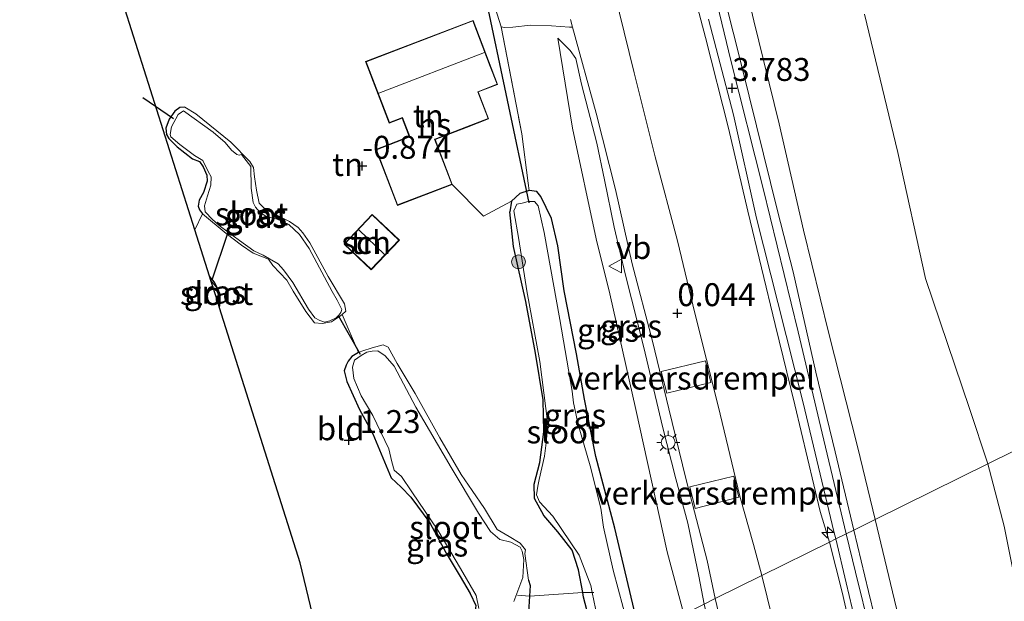
# Model space of a CAD drawing. Units: metres. Extents: x 132292 to 140000, y 499999 to 506251.
# Drawn here: x 134182 to 134290, y 502521 to 502585 of the extents above; entities that cross this region are included whole.
import ezdxf
from ezdxf.enums import TextEntityAlignment as Align

# ---------------------------------------------------------------- set-up
doc = ezdxf.new("R2010")
doc.units = ezdxf.units.M
doc.linetypes.add('IE-TERREINAFSCHEIDING', pattern=[10, 8, -2])
doc.layers.get('0').update_dxf_attribs({"lineweight": 25})
for name, color, linetype, lineweight in [('B-ME-AL-OVERIG-S-B1', 7, 'Continuous', 18), ('B-ME-GR-BOOM-S-B1', 93, 'Continuous', 18), ('B-ME-GW-KRUINLIJN-L-B1', 93, 'Continuous', 18), ('B-ME-GW-TEENLIJN-L-B1', 93, 'Continuous', 18), ('B-ME-IE-GRASLAND-GV-B6', 93, 'Continuous', 18), ('B-ME-IE-GRONDWERKLIJN-GROND_INGERICHT-GV-B6', 253, 'Continuous', 18), ('B-ME-IE-HULPGEOMETRIE-L-B1', 53, 'Continuous', 18), ('B-ME-IE-MEUBILAIR_WEGMEUBILAIR-LICHTMAST-S-B1', 8, 'Continuous', 18), ('B-ME-IE-TERREINAFSCHEIDING-DOORGANG-L-B1', 8, 'IE-TERREINAFSCHEIDING-KUNSTMATIG-OPEN', 18), ('B-ME-IE-TERREINAFSCHEIDING-RASTERHEKWERK-L-B1', 8, 'IE-TERREINAFSCHEIDING', 18), ('B-ME-KG-KADASTRAAL-DAKRAND-L-B1', 13, 'Continuous', 18), ('B-ME-KG-KADASTRAAL-NOKLIJN-L-B1', 13, 'Continuous', 18), ('B-ME-OB-BEKLEDING-GV-B6', 253, 'Continuous', 18), ('B-ME-OB-WATERLIJN-L-B1', 133, 'OB-WATERLIJN', 18), ('B-ME-OG-BEBOUWING-GV-B6', 173, 'Continuous', 18), ('B-ME-OG-WATER-GV-B6', 153, 'Continuous', 18), ('B-ME-VH-DREMPEL-GV-B6', 8, 'Continuous', 18), ('B-ME-VH-VERH_SOORT-BITUMEN-GV-B6', 8, 'IE-TERREINAFSCHEIDING-NATUURLIJK-HOUTWAL', 18), ('B-ME-VH-VERH_SOORT-KLINKERS-GV-B6', 8, 'IE-TERREINAFSCHEIDING-NATUURLIJK-HOUTWAL', 18), ('B-ME-VW-MEUBILAIR_WEGMEUBILAIR-VERKEERSBORD-S-B1', 8, 'Continuous', 18)]:
    doc.layers.add(name, color=color, linetype=linetype, lineweight=lineweight)
for name, color, linetype in [('B-ME-GW-HOOGTEPUNT-S-B1', 10, 'Continuous'), ('B-ME-GW-INSTEEKWATERGANG-L-B1', 10, 'Continuous'), ('B-ME-KG-KADASTRAAL-OPNAMEDTMGRENS-L-B1', 10, 'Continuous'), ('B-ME-KW-DUIKER-L-B1', 10, 'Continuous')]:
    doc.layers.add(name, color=color, linetype=linetype)
doc.styles.add('NLCS-ISO', font='NLCS-ISO.TTF')
doc.linetypes.add('IE-TERREINAFSCHEIDING-KUNSTMATIG-OPEN', pattern='A,7,-1.5,[67,NLCS.SHX,S=0.75,R=0,X=0,Y=0],-1.5', length=10)
doc.linetypes.add('IE-TERREINAFSCHEIDING-NATUURLIJK-HOUTWAL', pattern='A,7,-1.5,[67,NLCS.SHX,S=0.75,R=45,X=0,Y=0],-1.5,7,-1.5,[70,NLCS.SHX,S=0.75,R=0,X=0,Y=0],-1.5', length=20)
doc.linetypes.add('OB-WATERLIJN', pattern='A,10,[32,NLCS.SHX,S=2,R=0,X=0,Y=0],-12', length=22)

# ---------------------------------------------------------------- blocks, each defined once
blk = doc.blocks.new('hecto')
for p, q in [((0, 0.625), (-0.625, 0)), ((0, -0.625), (0, 0.625)), ((-0.625, 0), (0.625, 0)), ((0.625, 0), (0, -0.625))]:
    blk.add_line(p, q)
blk = doc.blocks.new('hoogtepunt')
for p, q in [((-0.5, 0), (0.5, 0)), ((0, 0.5), (0, -0.5))]:
    blk.add_line(p, q)
blk = doc.blocks.new('boom')
h = blk.add_hatch(color=256)
edge = h.paths.add_edge_path()
edge.add_arc((0, 0), 0.75, 0, 360)
blk.add_circle((0, 0), 0.75)
blk = doc.blocks.new('lantaarnpaal')
for p, q in [((0, 0.75), (0, 1.25)), ((-0.75, 0), (-1.25, 0)), ((-0.88, 0.88), (-0.53, 0.53)), ((0.53, 0.53), (0.88, 0.88)), ((0.75, 0), (1.25, 0)), ((-0.53, -0.53), (-0.88, -0.88)), ((0, -0.75), (0, -1.25)), ((0.53, -0.53), (0.88, -0.88))]:
    blk.add_line(p, q)
blk.add_circle((0, 0), 0.75)
blk = doc.blocks.new('verkeersbord')
for p, q in [((0, 0.75), (-0.75, -0.625)), ((0.75, -0.625), (0, 0.75)), ((-0.75, -0.625), (0.75, -0.625))]:
    blk.add_line(p, q)

msp = doc.modelspace()

# ---------------------------------------------------------------- linework, layer by layer
at = {"layer": 'B-ME-GW-INSTEEKWATERGANG-L-B1'}
for points in [[(134200.438, 502575.277, -1.143), (134199.894, 502575.267, -1.143), (134199.328, 502574.857, -1.144), (134198.733, 502573.991, -1.152), (134198.36, 502573.005, -1.153), (134198.425, 502572.328, -1.139), (134198.669, 502571.878, -1.129), (134199.599, 502570.961, -1.131), (134201.27, 502569.68, -1.135), (134202.008, 502569.388, -1.149), (134202.428, 502568.8, -1.167), (134202.841, 502567.887, -1.167), (134202.858, 502567.24, -1.155), (134202.447, 502566.013, -1.145), (134201.978, 502565.151, -1.157), (134201.893, 502564.492, -1.176), (134202.027, 502564.099, -1.268), (134202.345, 502563.671, -1.343)], [(134250.08, 502517.749, -1.066), (134249.421, 502520.555, -1.068), (134247.297, 502529.455, -1.103), (134245.241, 502537.253, -1.203), (134243.987, 502543.484, -1.151), (134243.137, 502548.438, -1.186), (134241.759, 502555.297, -1.142), (134241.086, 502560.193, -1.107), (134240.411, 502563.16, -1.129), (134239.229, 502565.572, -1.121), (134238.811, 502566.1, -1.116), (134237.963, 502566.21, -1.116), (134236.942, 502565.887, -1.116), (134236.024, 502565.071, -1.116), (134235.856, 502563.886, -1.089)], [(134245.693, 502515.584, -1.159), (134244.659, 502519.005, -1.169), (134243.891, 502521.904, -1.12), (134243.796, 502522.426, -1.123), (134243.341, 502524.914, -1.135), (134242.645, 502527.027, -1.179), (134241.077, 502529.023, -1.203), (134239.554, 502530.823, -1.222), (134238.555, 502532.671, -1.257), (134238.52, 502534.244, -1.257), (134239.133, 502536.586, -1.262), (134239.563, 502539.932, -1.179), (134239.489, 502543.405, -1.242), (134238.637, 502548.51, -1.247), (134237.584, 502554.115, -1.257), (134236.265, 502560.133, -1.237), (134235.856, 502563.886, -1.089)], [(134204.211, 502553.44, -1.329), (134204.292, 502554.058, -1.334), (134204.262, 502554.718, -1.32), (134204.145, 502555.274, -1.308), (134203.617, 502556.282, -1.317), (134203.124, 502556.872, -1.341)], [(134219.359, 502548.58, -1.227), (134218.62, 502548.128, -1.245), (134218.228, 502547.629, -1.249), (134218.004, 502547.191, -1.247), (134217.801, 502546.565, -1.231), (134218.069, 502545.409, -1.214), (134219.472, 502542.369, -1.187), (134220.902, 502539.717, -1.179), (134222.358, 502536.232, -1.207), (134222.924, 502534.929, -1.236), (134223.993, 502533.908, -1.269), (134225.073, 502532.817, -1.282), (134227.118, 502530.031, -1.315), (134228.91, 502526.718, -1.282), (134230.438, 502524.165, -1.269), (134231.533, 502522.312, -1.277), (134232.129, 502521, -1.275), (134232.001, 502519.839, -1.284), (134231.566, 502518.283, -1.286), (134230.401, 502516.219, -1.326), (134229.542, 502514.28, -1.352), (134228.668, 502512.189, -1.33), (134227.124, 502508.899, -1.385), (134225.848, 502505.791, -1.245)], [(134237.87, 502523.772, -1.257), (134238.062, 502523.194, -1.252), (134237.99, 502522.043, -1.237), (134237.88, 502520.292, -1.215), (134237.77, 502518.572, -1.164), (134237.494, 502516.974, -1.192)]]:
    msp.add_polyline3d(points, dxfattribs=at)
at = {"layer": 'B-ME-GW-KRUINLIJN-L-B1'}
for points in [[(134270.697, 502527.923, 3.948), (134269.696, 502531.264, 3.855), (134266.921, 502542.878, 3.831), (134264.774, 502551.611, 3.796), (134261.794, 502563.974, 3.788), (134259.679, 502572.99, 3.82), (134257.167, 502582.871, 3.788), (134254.768, 502592.008, 3.752)], [(134258.343, 502590.843, 3.839), (134261.131, 502579.725, 3.792), (134262.746, 502573.255, 3.764), (134265.022, 502564.011, 3.776), (134266.727, 502557.365, 3.768), (134269.195, 502546.439, 3.792), (134271.324, 502537.742, 3.843), (134273.335, 502529.225, 3.892)], [(134243.657, 502577.788, -0.352), (134243.043, 502580.601, -0.401), (134242.446, 502581.448, -0.415), (134241.102, 502582.79, -0.562)], [(134257.025, 502521.176, -0.09), (134256.471, 502524.199, -0.149), (134255.258, 502529.966, -0.102), (134253.932, 502534.797, -0.065), (134252.484, 502540.51, -0.079), (134250.461, 502549.111, -0.106), (134248.444, 502557.012, -0.216), (134247.21, 502562.22, -0.226), (134246.16, 502567.368, -0.298), (134245.348, 502571.364, -0.296), (134243.657, 502577.788, -0.352)], [(134273.335, 502529.225, 3.892), (134274.966, 502522.554, 3.897), (134277.036, 502514.048, 3.891), (134278.828, 502507.152, 3.878), (134280.318, 502501.441, 3.829), (134281.555, 502495.842, 3.811), (134283.692, 502487.395, 3.793), (134285.357, 502480.556, 3.762), (134287.207, 502473.081, 3.738), (134289.174, 502464.912, 3.732), (134290.803, 502458.468, 3.732), (134292.844, 502449.971, 3.707)], [(134289.384, 502450.947, 3.891), (134287.885, 502457.141, 3.891), (134286.185, 502463.816, 3.891), (134284.808, 502469.635, 3.915), (134283.262, 502475.78, 3.903), (134281.783, 502481.936, 3.884), (134280.066, 502489.065, 3.946), (134278.403, 502496.321, 3.958), (134277.024, 502501.724, 3.964), (134275.308, 502508.756, 3.988), (134273.528, 502516.096, 3.946), (134272.085, 502522.466, 3.939), (134270.697, 502527.923, 3.948)]]:
    msp.add_polyline3d(points, dxfattribs=at)
at = {"layer": 'B-ME-GW-TEENLIJN-L-B1'}
for points in [[(134246.706, 502590.01, 0.008), (134249.402, 502579.017, 0.033), (134251.709, 502569.876, 0.107), (134254.113, 502560.749, 0.157), (134256.021, 502552.863, 0.16), (134258.544, 502542.755, 0.203), (134260.926, 502532.922, 0.209), (134262.43, 502527.676, 0.113), (134263.331, 502524.288, 0.345)], [(134254.816, 502520.086, -0.768), (134253.01, 502526.842, -0.875), (134249.578, 502542.367, -0.875), (134246.76, 502554.969, -0.812), (134245.245, 502560.942, -0.724), (134242.686, 502573.007, -0.589), (134241.102, 502582.79, -0.562)], [(134316.82, 502326.376, -0.059), (134313.884, 502334.529, -0.036), (134310.161, 502345.154, 0.035), (134306.819, 502354.505, 0.027), (134303.596, 502364.169, 0.019), (134300.879, 502373.345, 0.019), (134297.95, 502383.288, 0.019), (134295.314, 502392.788, -0.004), (134293.074, 502401.711, 0.004), (134290.501, 502411.933, 0.019), (134288.56, 502420.04, 0.035), (134286.362, 502429.362, 0.098), (134284.256, 502438.448, 0.169), (134282.601, 502445.827, 0.169), (134280.741, 502453.539, 0.09), (134278.5, 502462.524, 0.137), (134276.499, 502471.227, 0.192), (134274.343, 502479.567, 0.208), (134271.737, 502489.552, 0.263), (134269.459, 502499.208, 0.271), (134267.112, 502509.235, 0.263), (134264.488, 502519.556, 0.318), (134263.331, 502524.288, 0.345)]]:
    msp.add_polyline3d(points, dxfattribs=at)
at = {"layer": 'B-ME-IE-GRASLAND-GV-B6'}
for points in [[(134259.707, 502596.24, 2.908), (134262.452, 502584.712, 2.946), (134265.194, 502573.487, 2.934), (134267.879, 502561.878, 2.934), (134270.6, 502550.794, 2.959), (134273.799, 502538.179, 2.953), (134275.665, 502530.374, 3.118), (134273.335, 502529.225, 3.892)], [(134272.532, 502528.828, 3.931), (134270.093, 502539.037, 3.887), (134267.282, 502550.81, 3.891), (134263.48, 502566.437, 3.835), (134259.924, 502580.365, 3.812), (134256.542, 502594.56, 3.816)], [(134254.768, 502592.008, 3.752), (134257.167, 502582.871, 3.788), (134259.679, 502572.99, 3.82), (134261.794, 502563.974, 3.788), (134264.774, 502551.611, 3.796), (134266.921, 502542.878, 3.831), (134269.696, 502531.264, 3.855), (134270.697, 502527.923, 3.948), (134263.331, 502524.288, 0.345)], [(134270.697, 502527.923, 3.948), (134269.696, 502531.264, 3.855), (134266.921, 502542.878, 3.831), (134264.774, 502551.611, 3.796), (134261.794, 502563.974, 3.788), (134259.679, 502572.99, 3.82), (134257.167, 502582.871, 3.788), (134254.768, 502592.008, 3.752)], [(134273.335, 502529.225, 3.892), (134271.324, 502537.742, 3.843), (134269.195, 502546.439, 3.792), (134266.727, 502557.365, 3.768), (134265.022, 502564.011, 3.776), (134262.746, 502573.255, 3.764), (134261.131, 502579.725, 3.792), (134258.343, 502590.843, 3.839)], [(134258.343, 502590.843, 3.839), (134261.131, 502579.725, 3.792), (134262.746, 502573.255, 3.764), (134265.022, 502564.011, 3.776), (134266.727, 502557.365, 3.768), (134269.195, 502546.439, 3.792), (134271.324, 502537.742, 3.843), (134273.335, 502529.225, 3.892), (134272.532, 502528.828, 3.931)], [(134263.331, 502524.288, 0.345), (134262.43, 502527.676, 0.113), (134260.926, 502532.922, 0.209), (134258.544, 502542.755, 0.203), (134256.021, 502552.863, 0.16), (134254.113, 502560.749, 0.157), (134251.709, 502569.876, 0.107), (134249.402, 502579.017, 0.033), (134246.706, 502590.01, 0.008)], [(134257.493, 502584.861, 3.804), (134260.222, 502574.469, 3.863), (134262.729, 502563.206, 3.808), (134265.057, 502554.033, 3.8), (134267.809, 502543.074, 3.835), (134271.165, 502529.066, 3.851), (134271.384, 502528.262, 4.013), (134270.697, 502527.923, 3.948)], [(134249.421, 502520.555, -1.068), (134247.297, 502529.455, -1.103), (134245.241, 502537.253, -1.203), (134243.987, 502543.484, -1.151), (134243.137, 502548.438, -1.186), (134241.759, 502555.297, -1.142), (134241.086, 502560.193, -1.107), (134240.411, 502563.16, -1.129), (134239.229, 502565.572, -1.121), (134238.811, 502566.1, -1.116), (134237.963, 502566.21, -1.116), (134237.86, 502567.009, -1.074), (134237.167, 502572.39, -0.794), (134234.894, 502584.03, -1.155), (134235.289, 502583.962, -1.155), (134236.165, 502584.005, -0.839), (134238.114, 502584.237, -0.719), (134240.405, 502584.149, -0.575), (134242.357, 502584.023, -0.403), (134242.695, 502584.012, -0.248), (134245.247, 502574.636, -0.208), (134247.381, 502566.31, -0.177), (134249.18, 502558.229, -0.091), (134251.398, 502549.807, -0.085), (134253.191, 502542.418, -0.075), (134255.042, 502534.85, -0.019), (134257.35, 502525.925, -0.067), (134258.227, 502521.769, 0.035), (134257.025, 502521.176, -0.09), (134256.471, 502524.199, -0.149), (134255.258, 502529.966, -0.102), (134253.932, 502534.797, -0.065), (134252.484, 502540.51, -0.079), (134250.461, 502549.111, -0.106), (134248.444, 502557.012, -0.216), (134247.21, 502562.22, -0.226), (134246.16, 502567.368, -0.298), (134245.348, 502571.364, -0.296), (134243.657, 502577.788, -0.352), (134243.043, 502580.601, -0.401), (134242.446, 502581.448, -0.415), (134241.102, 502582.79, -0.562), (134242.686, 502573.007, -0.589), (134245.245, 502560.942, -0.724), (134246.76, 502554.969, -0.812), (134249.578, 502542.367, -0.875), (134253.01, 502526.842, -0.875), (134254.816, 502520.086, -0.768)], [(134254.816, 502520.086, -0.768), (134253.01, 502526.842, -0.875), (134249.578, 502542.367, -0.875), (134246.76, 502554.969, -0.812), (134245.245, 502560.942, -0.724), (134242.686, 502573.007, -0.589), (134241.102, 502582.79, -0.562), (134242.446, 502581.448, -0.415), (134243.043, 502580.601, -0.401), (134243.657, 502577.788, -0.352), (134245.348, 502571.364, -0.296), (134246.16, 502567.368, -0.298), (134247.21, 502562.22, -0.226), (134248.444, 502557.012, -0.216), (134250.461, 502549.111, -0.106), (134252.484, 502540.51, -0.079), (134253.932, 502534.797, -0.065), (134255.258, 502529.966, -0.102), (134256.471, 502524.199, -0.149), (134257.025, 502521.176, -0.09), (134254.816, 502520.086, -0.768)], [(134200.438, 502575.277, -1.143), (134201.622, 502574.564, -1.367), (134205.423, 502571.493, -1.367), (134207.506, 502569.364, -1.367), (134207.909, 502568.711, -1.367), (134208.013, 502567.7, -1.367), (134208.23, 502566.266, -1.367), (134208.517, 502564.831, -1.367), (134209.165, 502564.167, -1.367), (134209.811, 502563.845, -1.367), (134211.829, 502562.85, -1.367), (134212.779, 502562.202, -1.367), (134213.29, 502561.605, -1.367), (134214.051, 502560.517, -1.404), (134216.066, 502556.842, -1.337), (134217.815, 502553.889, -1.322), (134217.986, 502553.084, -1.322), (134217.561, 502552.72, -1.288), (134217.293, 502552.49, -1.267), (134216.423, 502551.908, -1.251), (134215.413, 502551.735, -1.236), (134214.55, 502551.81, -1.23), (134213.61, 502553.046, -1.325), (134212.237, 502555.264, -1.279), (134211.556, 502556.461, -1.187), (134210.025, 502558.048, -1.16), (134209.54, 502558.728, -1.144), (134207.866, 502559.383, -1.117), (134206.586, 502560.275, -1.193), (134204.948, 502561.533, -1.358), (134202.345, 502563.671, -1.343), (134202.027, 502564.099, -1.268), (134201.893, 502564.492, -1.176), (134201.978, 502565.151, -1.157), (134202.447, 502566.013, -1.145), (134202.858, 502567.24, -1.155), (134202.841, 502567.887, -1.167), (134202.428, 502568.8, -1.167), (134202.008, 502569.388, -1.149), (134201.27, 502569.68, -1.135), (134199.599, 502570.961, -1.131), (134198.669, 502571.878, -1.129), (134198.425, 502572.328, -1.139), (134198.36, 502573.005, -1.153), (134198.733, 502573.991, -1.152), (134199.328, 502574.857, -1.144), (134199.894, 502575.267, -1.143), (134200.438, 502575.277, -1.143)], [(134215.15, 502552.048, -1.5), (134215.644, 502551.888, -1.5), (134216.231, 502552.016, -1.5), (134216.911, 502552.364, -1.5), (134217.21, 502552.653, -1.5), (134217.44, 502552.943, -1.5), (134217.546, 502553.272, -1.5), (134217.032, 502554.279, -1.5), (134216.476, 502555.232, -1.5), (134213.961, 502559.887, -1.5), (134212.908, 502561.41, -1.5), (134211.764, 502562.508, -1.5), (134210.501, 502563.099, -1.5), (134209.295, 502563.375, -1.5), (134208.607, 502563.848, -1.5), (134208.123, 502564.391, -1.5), (134207.859, 502564.908, -1.5), (134207.654, 502566.452, -1.5), (134207.607, 502568.831, -1.5), (134206.597, 502570.135, -1.5), (134206.351, 502570.079, -1.5), (134206.077, 502570.145, -1.5), (134205.526, 502570.618, -1.5), (134204.835, 502571.433, -1.5), (134203.499, 502572.57, -1.5), (134200.293, 502574.881, -1.5), (134200.047, 502574.756, -1.5), (134199.708, 502574.48, -1.5), (134198.981, 502573.147, -1.5), (134198.824, 502572.311, -1.5), (134198.908, 502572.079, -1.5), (134199.886, 502571.24, -1.5), (134201.469, 502570.023, -1.5), (134202.404, 502569.47, -1.5), (134202.975, 502568.285, -1.5), (134203.308, 502567.7, -1.5), (134203.262, 502566.783, -1.5), (134202.889, 502565.631, -1.5), (134202.583, 502564.548, -1.5), (134202.644, 502563.892, -1.5), (134203.444, 502563.065, -1.5), (134204.312, 502562.307, -1.5), (134206.377, 502560.752, -1.5), (134207.932, 502559.657, -1.5), (134208.962, 502559.188, -1.5), (134210.584, 502558.231, -1.5), (134211.191, 502557.579, -1.5), (134212.215, 502556.18, -1.5), (134213.895, 502553.295, -1.5), (134214.614, 502552.357, -1.5), (134215.15, 502552.048, -1.5)], [(134248.764, 502518.752, -1.5), (134247.109, 502524.871, -1.5), (134246.067, 502529.563, -1.5), (134245.787, 502531.625, -1.5), (134244.591, 502536.238, -1.5), (134243.304, 502540.727, -1.5), (134242.791, 502543.096, -1.5), (134242.641, 502544.374, -1.5), (134241.295, 502552.16, -1.5), (134239.579, 502561.653, -1.5), (134238.954, 502564.545, -1.5), (134238.549, 502565.035, -1.5), (134237.855, 502565.029, -1.5), (134237.179, 502564.838, -1.5), (134236.625, 502564.71, -1.5), (134236.282, 502563.986, -1.5), (134236.833, 502560.867, -1.5), (134237.711, 502555.282, -1.5), (134239.11, 502547.605, -1.5), (134239.977, 502540.753, -1.5), (134239.798, 502538.741, -1.5), (134239.614, 502537.276, -1.5), (134239.046, 502534.737, -1.5), (134238.921, 502534.015, -1.5), (134238.755, 502533.053, -1.5), (134239.089, 502532.291, -1.5), (134240.544, 502530.731, -1.5), (134243.421, 502526.496, -1.5), (134244.672, 502523.186, -1.5), (134244.824, 502522.435, -1.5), (134243.796, 502522.426, -1.123), (134243.341, 502524.914, -1.135), (134242.645, 502527.027, -1.179), (134241.077, 502529.023, -1.203), (134239.554, 502530.823, -1.222), (134238.555, 502532.671, -1.257), (134238.52, 502534.244, -1.257), (134239.133, 502536.586, -1.262), (134239.563, 502539.932, -1.179), (134239.489, 502543.405, -1.242), (134238.637, 502548.51, -1.247), (134237.584, 502554.115, -1.257), (134236.265, 502560.133, -1.237), (134235.856, 502563.886, -1.089), (134236.024, 502565.071, -1.116), (134236.942, 502565.887, -1.116), (134237.963, 502566.21, -1.116), (134238.811, 502566.1, -1.116), (134239.229, 502565.572, -1.121), (134240.411, 502563.16, -1.129), (134241.086, 502560.193, -1.107), (134241.759, 502555.297, -1.142), (134243.137, 502548.438, -1.186), (134243.987, 502543.484, -1.151), (134245.241, 502537.253, -1.203), (134247.297, 502529.455, -1.103), (134249.421, 502520.555, -1.068)], [(134204.211, 502553.44, -1.329), (134203.977, 502554.181, -1.52), (134204.012, 502554.385, -1.52), (134204.087, 502554.604, -1.52), (134204.02, 502554.998, -1.52), (134203.965, 502555.431, -1.52), (134203.779, 502555.784, -1.52), (134203.274, 502556.397, -1.52), (134203.124, 502556.872, -1.341), (134203.617, 502556.282, -1.317), (134204.145, 502555.274, -1.308), (134204.262, 502554.718, -1.32), (134204.292, 502554.058, -1.334), (134204.211, 502553.44, -1.329)], [(134232.129, 502521, -1.275), (134231.533, 502522.312, -1.277), (134230.438, 502524.165, -1.269), (134228.91, 502526.718, -1.282), (134227.118, 502530.031, -1.315), (134225.073, 502532.817, -1.282), (134223.993, 502533.908, -1.269), (134222.924, 502534.929, -1.236), (134222.358, 502536.232, -1.207), (134220.902, 502539.717, -1.179), (134219.472, 502542.369, -1.187), (134218.069, 502545.409, -1.214), (134217.801, 502546.565, -1.231), (134218.004, 502547.191, -1.247), (134218.228, 502547.629, -1.249), (134218.62, 502548.128, -1.245), (134219.359, 502548.58, -1.227), (134219.705, 502548.732, -1.229), (134220.851, 502549.069, -1.238), (134222.047, 502549.406, -1.24), (134222.574, 502549.153, -1.24), (134223.56, 502547.368, -1.238), (134225.53, 502544.096, -1.253), (134228.217, 502539.275, -1.238), (134230.55, 502535.292, -1.236), (134231.744, 502533.539, -1.233), (134233.098, 502531.569, -1.22), (134234.455, 502529.302, -1.225), (134235.77, 502528.531, -1.249), (134236.995, 502527.789, -1.306), (134237.566, 502527.06, -1.304), (134237.49, 502526.673, -1.306), (134237.87, 502523.772, -1.257), (134238.062, 502523.194, -1.252), (134237.99, 502522.043, -1.237), (134237.88, 502520.292, -1.215)], [(134236.277, 502521.45, -1.5), (134237.285, 502524.055, -1.5), (134237.367, 502526.037, -1.5), (134237.2, 502526.947, -1.5), (134236.979, 502527.381, -1.5), (134235.963, 502527.907, -1.5), (134234.772, 502528.194, -1.5), (134233.734, 502529.057, -1.5), (134232.449, 502531.087, -1.5), (134229.473, 502536.035, -1.5), (134225.612, 502542.62, -1.5), (134223.236, 502547.077, -1.5), (134222.255, 502548.218, -1.5), (134221.477, 502548.766, -1.5), (134220.864, 502548.701, -1.5), (134220.27, 502548.597, -1.5), (134219.659, 502548.235, -1.5), (134218.91, 502547.753, -1.5), (134218.719, 502546.959, -1.5), (134218.848, 502545.732, -1.5), (134219.657, 502543.856, -1.5), (134220.904, 502541.707, -1.5), (134222.659, 502538.076, -1.5), (134222.989, 502536.653, -1.5), (134223.254, 502535.743, -1.5), (134224.053, 502535.057, -1.5), (134225.157, 502533.382, -1.5), (134227.987, 502529.206, -1.5), (134230.46, 502525.046, -1.5), (134232.169, 502522.089, -1.5), (134232.479, 502520.704, -1.5)], [(134292.844, 502449.971, 3.707), (134290.803, 502458.468, 3.732), (134289.174, 502464.912, 3.732), (134287.207, 502473.081, 3.738), (134285.357, 502480.556, 3.762), (134283.692, 502487.395, 3.793), (134281.555, 502495.842, 3.811), (134280.318, 502501.441, 3.829), (134278.828, 502507.152, 3.878), (134277.036, 502514.048, 3.891), (134274.966, 502522.554, 3.897), (134273.335, 502529.225, 3.892), (134275.665, 502530.374, 3.118), (134278.831, 502517.195, 3.118), (134283.147, 502499.493, 3.19), (134286.644, 502484.999, 3.136), (134291.103, 502467.158, 3.083), (134296.512, 502445.038, 3.065)], [(134290.249, 502455.789, 3.848), (134288.347, 502463.504, 3.842), (134286.554, 502470.497, 3.891), (134284.607, 502478.579, 3.878), (134283.057, 502484.966, 3.891), (134281.391, 502491.854, 3.891), (134279.975, 502497.75, 3.891), (134278.258, 502504.831, 3.952), (134276.897, 502510.901, 3.927), (134275.16, 502518.02, 3.927), (134273.518, 502524.628, 3.927), (134272.532, 502528.828, 3.931), (134273.335, 502529.225, 3.892), (134274.966, 502522.554, 3.897), (134277.036, 502514.048, 3.891), (134278.828, 502507.152, 3.878), (134280.318, 502501.441, 3.829), (134281.555, 502495.842, 3.811), (134283.692, 502487.395, 3.793), (134285.357, 502480.556, 3.762), (134287.207, 502473.081, 3.738), (134289.174, 502464.912, 3.732), (134290.803, 502458.468, 3.732)], [(134280.741, 502453.539, 0.09), (134278.5, 502462.524, 0.137), (134276.499, 502471.227, 0.192), (134274.343, 502479.567, 0.208), (134271.737, 502489.552, 0.263), (134269.459, 502499.208, 0.271), (134267.112, 502509.235, 0.263), (134264.488, 502519.556, 0.318), (134263.331, 502524.288, 0.345), (134270.697, 502527.923, 3.948), (134272.085, 502522.466, 3.939), (134273.528, 502516.096, 3.946), (134275.308, 502508.756, 3.988), (134277.024, 502501.724, 3.964), (134278.403, 502496.321, 3.958), (134280.066, 502489.065, 3.946), (134281.783, 502481.936, 3.884), (134283.262, 502475.78, 3.903), (134284.808, 502469.635, 3.915), (134286.185, 502463.816, 3.891), (134287.885, 502457.141, 3.891), (134289.384, 502450.947, 3.891)], [(134273.528, 502516.096, 3.946), (134272.085, 502522.466, 3.939), (134270.697, 502527.923, 3.948), (134271.384, 502528.262, 4.013), (134272.513, 502523.47, 4.013), (134273.826, 502517.959, 4.013)], [(134245.693, 502515.584, -1.159), (134244.659, 502519.005, -1.169), (134243.891, 502521.904, -1.12), (134243.796, 502522.426, -1.123), (134244.824, 502522.435, -1.5), (134245.357, 502519.806, -1.5), (134246.214, 502515.841, -1.5), (134245.693, 502515.584, -1.159)], [(134273.714, 502453.855, -0.259), (134272.049, 502460.784, -0.237), (134270.527, 502466.727, -0.173), (134268.983, 502472.544, -0.144), (134267.305, 502478.949, -0.144), (134265.422, 502486.682, -0.151), (134263.857, 502494.465, -0.122), (134263.196, 502497.876, -0.122), (134262.026, 502501.823, -0.072), (134260.571, 502507.801, -0.122), (134258.382, 502515.46, -0.122), (134257.025, 502521.176, -0.09), (134258.227, 502521.769, 0.035), (134259.879, 502514.922, 0.035), (134262.979, 502502.51, 0.035), (134265.563, 502491.64, 0.035), (134267.866, 502481.94, -0.068), (134270.374, 502471.688, -0.068), (134272.764, 502461.663, -0.14), (134275.14, 502451.507, -0.15)]]:
    msp.add_polyline3d(points, dxfattribs=at)
at = {"layer": 'B-ME-IE-GRONDWERKLIJN-GROND_INGERICHT-GV-B6'}
for points in [[(134234.462, 502585.429, -1.16), (134234.894, 502584.03, -1.155), (134237.167, 502572.39, -0.794), (134237.86, 502567.009, -1.074), (134237.963, 502566.21, -1.116), (134236.942, 502565.887, -1.116), (134236.024, 502565.071, -1.116), (134235.856, 502563.886, -1.089), (134236.265, 502560.133, -1.237), (134237.584, 502554.115, -1.257), (134238.637, 502548.51, -1.247), (134239.489, 502543.405, -1.242), (134239.563, 502539.932, -1.179), (134239.133, 502536.586, -1.262), (134238.52, 502534.244, -1.257), (134238.555, 502532.671, -1.257), (134239.554, 502530.823, -1.222), (134241.077, 502529.023, -1.203), (134242.645, 502527.027, -1.179), (134243.341, 502524.914, -1.135), (134243.796, 502522.426, -1.123), (134237.99, 502522.043, -1.237), (134238.062, 502523.194, -1.252), (134237.87, 502523.772, -1.257), (134237.49, 502526.673, -1.306), (134237.566, 502527.06, -1.304), (134236.995, 502527.789, -1.306), (134235.77, 502528.531, -1.249), (134234.455, 502529.302, -1.225), (134233.098, 502531.569, -1.22), (134231.744, 502533.539, -1.233), (134230.55, 502535.292, -1.236), (134228.217, 502539.275, -1.238), (134225.53, 502544.096, -1.253), (134223.56, 502547.368, -1.238), (134222.574, 502549.153, -1.24), (134222.047, 502549.406, -1.24), (134220.851, 502549.069, -1.238), (134219.705, 502548.732, -1.229), (134219.359, 502548.58, -1.227), (134217.561, 502552.72, -1.288), (134217.986, 502553.084, -1.322), (134217.815, 502553.889, -1.322), (134216.066, 502556.842, -1.337), (134214.051, 502560.517, -1.404), (134213.29, 502561.605, -1.367), (134212.779, 502562.202, -1.367), (134211.829, 502562.85, -1.367), (134209.811, 502563.845, -1.367), (134209.165, 502564.167, -1.367), (134208.517, 502564.831, -1.367), (134208.23, 502566.266, -1.367), (134208.013, 502567.7, -1.367), (134207.909, 502568.711, -1.367), (134207.506, 502569.364, -1.367), (134205.423, 502571.493, -1.367), (134201.622, 502574.564, -1.367), (134200.438, 502575.277, -1.143), (134199.894, 502575.267, -1.143), (134199.328, 502574.857, -1.144), (134198.733, 502573.991, -1.152), (134198.36, 502573.005, -1.153), (134198.425, 502572.328, -1.139), (134198.669, 502571.878, -1.129), (134199.599, 502570.961, -1.131), (134201.27, 502569.68, -1.135), (134202.008, 502569.388, -1.149), (134202.428, 502568.8, -1.167), (134202.841, 502567.887, -1.167), (134202.858, 502567.24, -1.155), (134202.447, 502566.013, -1.145), (134201.978, 502565.151, -1.157), (134201.893, 502564.492, -1.176), (134202.027, 502564.099, -1.268), (134202.345, 502563.671, -1.343), (134201.518, 502561.938, -1.306), (134193.928, 502585.885, -1.178)], [(134220.136, 502580.25, -0.828), (134222.704, 502573.566, -0.943), (134224.111, 502574.106, -0.943), (134224.887, 502572.087, -0.943), (134221.246, 502570.688, -0.943), (134223.593, 502564.581, -0.869), (134229.582, 502566.882, -0.894), (134227.705, 502571.768, -0.886), (134231.142, 502573.089, -0.886), (134233.541, 502574.011, -0.943), (134232.411, 502576.952, -0.82), (134234.526, 502577.764, -0.943), (134231.842, 502584.748, -0.951), (134220.136, 502580.25, -0.828)], [(134218.641, 502502.235, -1.194), (134213.011, 502525.674, -1.231), (134204.211, 502553.44, -1.329), (134204.292, 502554.058, -1.334), (134204.262, 502554.718, -1.32), (134204.145, 502555.274, -1.308), (134203.617, 502556.282, -1.317), (134203.124, 502556.872, -1.341), (134201.518, 502561.938, -1.306), (134202.345, 502563.671, -1.343), (134204.948, 502561.533, -1.358), (134206.586, 502560.275, -1.193), (134207.866, 502559.383, -1.117), (134209.54, 502558.728, -1.144), (134210.025, 502558.048, -1.16), (134211.556, 502556.461, -1.187), (134212.237, 502555.264, -1.279), (134213.61, 502553.046, -1.325), (134214.55, 502551.81, -1.23), (134215.413, 502551.735, -1.236), (134216.423, 502551.908, -1.251), (134217.293, 502552.49, -1.267), (134217.561, 502552.72, -1.288), (134219.359, 502548.58, -1.227), (134218.62, 502548.128, -1.245), (134218.228, 502547.629, -1.249), (134218.004, 502547.191, -1.247), (134217.801, 502546.565, -1.231), (134218.069, 502545.409, -1.214), (134219.472, 502542.369, -1.187), (134220.902, 502539.717, -1.179), (134222.358, 502536.232, -1.207), (134222.924, 502534.929, -1.236), (134223.993, 502533.908, -1.269), (134225.073, 502532.817, -1.282), (134227.118, 502530.031, -1.315), (134228.91, 502526.718, -1.282), (134230.438, 502524.165, -1.269), (134231.533, 502522.312, -1.277), (134232.129, 502521, -1.275)], [(134217.777, 502560.375, -1.141), (134220.737, 502557.563, -1.141), (134223.819, 502560.807, -1.141), (134220.859, 502563.619, -1.141), (134217.777, 502560.375, -1.141)], [(134234.514, 502510.067, -1.11), (134236.613, 502514.51, -1.2), (134237.494, 502516.974, -1.192), (134237.77, 502518.572, -1.164), (134237.88, 502520.292, -1.215), (134237.99, 502522.043, -1.237), (134243.796, 502522.426, -1.123), (134243.891, 502521.904, -1.12), (134244.659, 502519.005, -1.169), (134245.693, 502515.584, -1.159), (134234.514, 502510.067, -1.11)]]:
    msp.add_polyline3d(points, dxfattribs=at)
at = {"layer": 'B-ME-IE-HULPGEOMETRIE-L-B1'}
msp.add_polyline3d([(134218.641, 502502.235, -1.194), (134225.848, 502505.791, -1.245), (134226.31, 502506.019, -1.5), (134233.425, 502509.53, -1.5), (134234.514, 502510.067, -1.11), (134245.693, 502515.584, -1.159), (134246.214, 502515.841, -1.5), (134249.068, 502517.25, -1.5), (134250.08, 502517.749, -1.066), (134254.816, 502520.086, -0.768), (134257.025, 502521.176, -0.09), (134258.227, 502521.769, 0.035), (134263.331, 502524.288, 0.345), (134270.697, 502527.923, 3.948), (134271.384, 502528.262, 4.013), (134272.532, 502528.828, 3.931), (134273.335, 502529.225, 3.892), (134275.665, 502530.374, 3.118), (134287.966, 502536.444, -0.25), (134451.89, 502617.335, -0.25)], dxfattribs=at)
at = {"layer": 'B-ME-IE-TERREINAFSCHEIDING-DOORGANG-L-B1'}
for p, q in [((134237.167, 502572.39, -0.794), (134237.86, 502567.009, -1.074)), ((134202.345, 502563.671, -1.343), (134201.518, 502561.938, -1.306)), ((134217.561, 502552.72, -1.288), (134219.359, 502548.58, -1.227)), ((134243.796, 502522.426, -1.123), (134237.99, 502522.043, -1.237))]:
    msp.add_line(p, q, dxfattribs=at)
msp.add_polyline3d([(134232.759, 502590.937, -1.063), (134233.466, 502588.649, -1.093), (134234.462, 502585.429, -1.16), (134234.894, 502584.03, -1.155)], dxfattribs=at)
at = {"layer": 'B-ME-IE-TERREINAFSCHEIDING-RASTERHEKWERK-L-B1'}
for p, q in [((134234.894, 502584.03, -1.155), (134237.167, 502572.39, -0.794)), ((134237.86, 502567.009, -1.074), (134237.963, 502566.21, -1.116)), ((134237.99, 502522.043, -1.237), (134236.705, 502522.145, -1.457))]:
    msp.add_line(p, q, dxfattribs=at)
for points in [[(134202.345, 502563.671, -1.343), (134204.948, 502561.533, -1.358), (134206.586, 502560.275, -1.193), (134207.866, 502559.383, -1.117), (134209.54, 502558.728, -1.144), (134210.025, 502558.048, -1.16), (134211.556, 502556.461, -1.187), (134212.237, 502555.264, -1.279), (134213.61, 502553.046, -1.325), (134214.55, 502551.81, -1.23), (134215.413, 502551.735, -1.236), (134216.423, 502551.908, -1.251), (134217.293, 502552.49, -1.267), (134217.561, 502552.72, -1.288), (134217.986, 502553.084, -1.322), (134217.815, 502553.889, -1.322), (134216.066, 502556.842, -1.337), (134214.051, 502560.517, -1.404), (134213.29, 502561.605, -1.367), (134212.779, 502562.202, -1.367), (134211.829, 502562.85, -1.367), (134209.811, 502563.845, -1.367), (134209.165, 502564.167, -1.367), (134208.517, 502564.831, -1.367), (134208.23, 502566.266, -1.367), (134208.013, 502567.7, -1.367), (134207.909, 502568.711, -1.367), (134207.506, 502569.364, -1.367), (134205.423, 502571.493, -1.367), (134201.622, 502574.564, -1.367), (134200.438, 502575.277, -1.143)], [(134236.024, 502565.071, -1.116), (134232.968, 502563.427, -1.05), (134229.582, 502566.882, -0.894)], [(134237.87, 502523.772, -1.257), (134237.49, 502526.673, -1.306), (134237.566, 502527.06, -1.304), (134236.995, 502527.789, -1.306), (134235.77, 502528.531, -1.249), (134234.455, 502529.302, -1.225), (134233.098, 502531.569, -1.22), (134231.744, 502533.539, -1.233), (134230.55, 502535.292, -1.236), (134228.217, 502539.275, -1.238), (134225.53, 502544.096, -1.253), (134223.56, 502547.368, -1.238), (134222.574, 502549.153, -1.24), (134222.047, 502549.406, -1.24), (134220.851, 502549.069, -1.238), (134219.705, 502548.732, -1.229), (134219.359, 502548.58, -1.227)], [(134243.796, 502522.426, -1.123), (134244.824, 502522.435, -1.5), (134245.002, 502522.432, -1.5)]]:
    msp.add_polyline3d(points, dxfattribs=at)
at = {"layer": 'B-ME-KG-KADASTRAAL-DAKRAND-L-B1'}
for points in [[(134233.723, 502579.713, 2.616), (134234.461, 502577.793, 2.616), (134232.347, 502576.98, 2.612), (134233.476, 502574.04, 2.612), (134231.124, 502573.136, 5.052), (134227.687, 502571.815, 5.052), (134227.64, 502571.797, 6.785), (134229.517, 502566.911, 6.785), (134223.621, 502564.646, 6.785), (134221.311, 502570.659, 6.849), (134224.952, 502572.058, 6.826), (134224.934, 502572.105, 3.381), (134224.14, 502574.171, 3.381), (134222.733, 502573.63, 3.381), (134220.201, 502580.221, 2.616), (134231.813, 502584.683, 2.616), (134233.723, 502579.713, 2.616)], [(134217.848, 502560.377, 0.967), (134220.861, 502563.548, 0.903), (134223.749, 502560.805, 0.903), (134220.736, 502557.633, 0.903), (134217.848, 502560.377, 0.967)]]:
    msp.add_polyline3d(points, dxfattribs=at)
at = {"layer": 'B-ME-KG-KADASTRAAL-NOKLIJN-L-B1'}
for p, q in [((134221.558, 502576.827, 6.668), (134233.084, 502581.237, 6.668)), ((134219.403, 502561.941, 1.279), (134222.201, 502559.249, 1.279))]:
    msp.add_line(p, q, dxfattribs=at)
at = {"layer": 'B-ME-KG-KADASTRAAL-OPNAMEDTMGRENS-L-B1'}
msp.add_polyline3d([(134218.641, 502502.235, -1.194), (134213.011, 502525.674, -1.231), (134204.211, 502553.44, -1.329), (134203.977, 502554.181, -1.52), (134203.274, 502556.397, -1.52), (134203.124, 502556.872, -1.341), (134201.518, 502561.938, -1.306), (134193.928, 502585.885, -1.178), (134193.877, 502585.836, -1.178), (134189.007, 502591.026, -1.178), (134191.545, 502593.406, -1.178), (134190.753, 502595.903, -1.3), (134193.225, 502599.979, -1.3), (134188.567, 502602.803, -1.3), (134187.884, 502604.956, -1.284), (134179.385, 502631.778, -1.372)], dxfattribs=at)
at = {"layer": 'B-ME-KW-DUIKER-L-B1'}
for p, q in [((134237.945, 502564.88, -1.454), (134230.624, 502599.763, -1.449)), ((134199.193, 502574.007, -1.398), (134195.836, 502576.307, -1.378)), ((134205.091, 502561.531, -1.465), (134203.371, 502556.437, -1.427)), ((134219.562, 502548.355, -1.464), (134217.185, 502552.561, -1.467))]:
    msp.add_line(p, q, dxfattribs=at)
at = {"layer": 'B-ME-OB-BEKLEDING-GV-B6'}
for points in [[(134275.665, 502530.374, 3.118), (134273.799, 502538.179, 2.953), (134270.6, 502550.794, 2.959), (134267.879, 502561.878, 2.934), (134265.194, 502573.487, 2.934), (134262.452, 502584.712, 2.946), (134259.707, 502596.24, 2.908)], [(134274.526, 502585.433, -0.25), (134278.16, 502570.349, -0.25), (134281.174, 502556.62, -0.25), (134285.96, 502542.461, -0.25), (134287.966, 502536.444, -0.25), (134275.665, 502530.374, 3.118)], [(134296.512, 502445.038, 3.065), (134291.103, 502467.158, 3.083), (134286.644, 502484.999, 3.136), (134283.147, 502499.493, 3.19), (134278.831, 502517.195, 3.118), (134275.665, 502530.374, 3.118), (134287.966, 502536.444, -0.25), (134289.725, 502529.657, -0.25), (134291.559, 502520.611, -0.25), (134294.696, 502506.282, -0.25), (134297.434, 502496.509, -0.25), (134298.822, 502487.192, -0.25), (134300.206, 502481.127, -0.25), (134303.168, 502470.016, -0.25), (134304.817, 502461.756, -0.25), (134306.576, 502454.268, -0.25)]]:
    msp.add_polyline3d(points, dxfattribs=at)
at = {"layer": 'B-ME-OB-WATERLIJN-L-B1'}
for points in [[(134287.966, 502536.444, -0.25), (134285.96, 502542.461, -0.25), (134281.174, 502556.62, -0.25), (134278.16, 502570.349, -0.25), (134274.526, 502585.433, -0.25)], [(134306.576, 502454.268, -0.25), (134304.817, 502461.756, -0.25), (134303.168, 502470.016, -0.25), (134300.206, 502481.127, -0.25), (134298.822, 502487.192, -0.25), (134297.434, 502496.509, -0.25), (134294.696, 502506.282, -0.25), (134291.559, 502520.611, -0.25), (134289.725, 502529.657, -0.25), (134287.966, 502536.444, -0.25)]]:
    msp.add_polyline3d(points, dxfattribs=at)
at = {"layer": 'B-ME-OG-BEBOUWING-GV-B6'}
for points in [[(134229.582, 502566.882, -0.894), (134223.593, 502564.581, -0.869), (134221.246, 502570.688, -0.943), (134224.887, 502572.087, -0.943), (134224.111, 502574.106, -0.943), (134222.704, 502573.566, -0.943), (134220.136, 502580.25, -0.828), (134231.842, 502584.748, -0.951), (134234.526, 502577.764, -0.943), (134232.411, 502576.952, -0.82), (134233.541, 502574.011, -0.943), (134231.142, 502573.089, -0.886), (134227.705, 502571.768, -0.886), (134229.582, 502566.882, -0.894)], [(134217.777, 502560.375, -1.141), (134220.859, 502563.619, -1.141), (134223.819, 502560.807, -1.141), (134220.737, 502557.563, -1.141), (134217.777, 502560.375, -1.141)]]:
    msp.add_polyline3d(points, dxfattribs=at)
at = {"layer": 'B-ME-OG-WATER-GV-B6'}
for points in [[(134451.89, 502617.335, -0.25), (134287.966, 502536.444, -0.25), (134285.96, 502542.461, -0.25), (134281.174, 502556.62, -0.25), (134278.16, 502570.349, -0.25), (134274.526, 502585.433, -0.25)], [(134306.576, 502454.268, -0.25), (134304.817, 502461.756, -0.25), (134303.168, 502470.016, -0.25), (134300.206, 502481.127, -0.25), (134298.822, 502487.192, -0.25), (134297.434, 502496.509, -0.25), (134294.696, 502506.282, -0.25), (134291.559, 502520.611, -0.25), (134289.725, 502529.657, -0.25), (134287.966, 502536.444, -0.25), (134451.89, 502617.335, -0.25)], [(134200.293, 502574.881, -1.5), (134203.499, 502572.57, -1.5), (134204.835, 502571.433, -1.5), (134205.526, 502570.618, -1.5), (134206.077, 502570.145, -1.5), (134206.351, 502570.079, -1.5), (134206.597, 502570.135, -1.5), (134207.607, 502568.831, -1.5), (134207.654, 502566.452, -1.5), (134207.859, 502564.908, -1.5), (134208.123, 502564.391, -1.5), (134208.607, 502563.848, -1.5), (134209.295, 502563.375, -1.5), (134210.501, 502563.099, -1.5), (134211.764, 502562.508, -1.5), (134212.908, 502561.41, -1.5), (134213.961, 502559.887, -1.5), (134216.476, 502555.232, -1.5), (134217.032, 502554.279, -1.5), (134217.546, 502553.272, -1.5), (134217.44, 502552.943, -1.5), (134217.21, 502552.653, -1.5), (134216.911, 502552.364, -1.5), (134216.231, 502552.016, -1.5), (134215.644, 502551.888, -1.5), (134215.15, 502552.048, -1.5), (134214.614, 502552.357, -1.5), (134213.895, 502553.295, -1.5), (134212.215, 502556.18, -1.5), (134211.191, 502557.579, -1.5), (134210.584, 502558.231, -1.5), (134208.962, 502559.188, -1.5), (134207.932, 502559.657, -1.5), (134206.377, 502560.752, -1.5), (134204.312, 502562.307, -1.5), (134203.444, 502563.065, -1.5), (134202.644, 502563.892, -1.5), (134202.583, 502564.548, -1.5), (134202.889, 502565.631, -1.5), (134203.262, 502566.783, -1.5), (134203.308, 502567.7, -1.5), (134202.975, 502568.285, -1.5), (134202.404, 502569.47, -1.5), (134201.469, 502570.023, -1.5), (134199.886, 502571.24, -1.5), (134198.908, 502572.079, -1.5), (134198.824, 502572.311, -1.5), (134198.981, 502573.147, -1.5), (134199.708, 502574.48, -1.5), (134200.047, 502574.756, -1.5), (134200.293, 502574.881, -1.5)], [(134245.357, 502519.806, -1.5), (134244.824, 502522.435, -1.5), (134244.672, 502523.186, -1.5), (134243.421, 502526.496, -1.5), (134240.544, 502530.731, -1.5), (134239.089, 502532.291, -1.5), (134238.755, 502533.053, -1.5), (134238.921, 502534.015, -1.5), (134239.046, 502534.737, -1.5), (134239.614, 502537.276, -1.5), (134239.798, 502538.741, -1.5), (134239.977, 502540.753, -1.5), (134239.11, 502547.605, -1.5), (134237.711, 502555.282, -1.5), (134236.833, 502560.867, -1.5), (134236.282, 502563.986, -1.5), (134236.625, 502564.71, -1.5), (134237.179, 502564.838, -1.5), (134237.855, 502565.029, -1.5), (134238.549, 502565.035, -1.5), (134238.954, 502564.545, -1.5), (134239.579, 502561.653, -1.5), (134241.295, 502552.16, -1.5), (134242.641, 502544.374, -1.5), (134242.791, 502543.096, -1.5), (134243.304, 502540.727, -1.5), (134244.591, 502536.238, -1.5), (134245.787, 502531.625, -1.5), (134246.067, 502529.563, -1.5), (134247.109, 502524.871, -1.5), (134248.764, 502518.752, -1.5)], [(134203.977, 502554.181, -1.52), (134203.274, 502556.397, -1.52), (134203.779, 502555.784, -1.52), (134203.965, 502555.431, -1.52), (134204.02, 502554.998, -1.52), (134204.087, 502554.604, -1.52), (134204.012, 502554.385, -1.52), (134203.977, 502554.181, -1.52)], [(134232.479, 502520.704, -1.5), (134232.169, 502522.089, -1.5), (134230.46, 502525.046, -1.5), (134227.987, 502529.206, -1.5), (134225.157, 502533.382, -1.5), (134224.053, 502535.057, -1.5), (134223.254, 502535.743, -1.5), (134222.989, 502536.653, -1.5), (134222.659, 502538.076, -1.5), (134220.904, 502541.707, -1.5), (134219.657, 502543.856, -1.5), (134218.848, 502545.732, -1.5), (134218.719, 502546.959, -1.5), (134218.91, 502547.753, -1.5), (134219.659, 502548.235, -1.5), (134220.27, 502548.597, -1.5), (134220.864, 502548.701, -1.5), (134221.477, 502548.766, -1.5), (134222.255, 502548.218, -1.5), (134223.236, 502547.077, -1.5), (134225.612, 502542.62, -1.5), (134229.473, 502536.035, -1.5), (134232.449, 502531.087, -1.5), (134233.734, 502529.057, -1.5), (134234.772, 502528.194, -1.5), (134235.963, 502527.907, -1.5), (134236.979, 502527.381, -1.5), (134237.2, 502526.947, -1.5), (134237.367, 502526.037, -1.5), (134237.285, 502524.055, -1.5), (134236.277, 502521.45, -1.5)]]:
    msp.add_polyline3d(points, dxfattribs=at)
at = {"layer": 'B-ME-VH-DREMPEL-GV-B6'}
for points in [[(134257.778, 502545.315, 0.221), (134252.964, 502544.13, -0.014), (134252.364, 502546.498, -0.016), (134257.165, 502547.676, 0.192), (134257.778, 502545.315, 0.221)], [(134260.814, 502532.813, 0.115), (134256.06, 502531.597, -0.093), (134255.48, 502533.936, 0.007), (134260.256, 502535.111, 0.124), (134260.814, 502532.813, 0.115)]]:
    msp.add_polyline3d(points, dxfattribs=at)
at = {"layer": 'B-ME-VH-VERH_SOORT-BITUMEN-GV-B6'}
for points in [[(134246.706, 502590.01, 0.008), (134249.402, 502579.017, 0.033), (134251.709, 502569.876, 0.107), (134254.113, 502560.749, 0.157), (134256.021, 502552.863, 0.16), (134258.544, 502542.755, 0.203), (134260.926, 502532.922, 0.209), (134262.43, 502527.676, 0.113), (134263.331, 502524.288, 0.345), (134258.227, 502521.769, 0.035)], [(134258.227, 502521.769, 0.035), (134257.35, 502525.925, -0.067), (134255.042, 502534.85, -0.019), (134253.191, 502542.418, -0.075), (134251.398, 502549.807, -0.085), (134249.18, 502558.229, -0.091), (134247.381, 502566.31, -0.177), (134245.247, 502574.636, -0.208), (134242.695, 502584.012, -0.248), (134242.474, 502584.825, -0.252)], [(134273.826, 502517.959, 4.013), (134272.513, 502523.47, 4.013), (134271.384, 502528.262, 4.013), (134272.532, 502528.828, 3.931), (134273.518, 502524.628, 3.927), (134275.16, 502518.02, 3.927)], [(134275.14, 502451.507, -0.15), (134272.764, 502461.663, -0.14), (134270.374, 502471.688, -0.068), (134267.866, 502481.94, -0.068), (134265.563, 502491.64, 0.035), (134262.979, 502502.51, 0.035), (134259.879, 502514.922, 0.035), (134258.227, 502521.769, 0.035), (134263.331, 502524.288, 0.345), (134264.488, 502519.556, 0.318), (134267.112, 502509.235, 0.263), (134269.459, 502499.208, 0.271), (134271.737, 502489.552, 0.263), (134274.343, 502479.567, 0.208), (134276.499, 502471.227, 0.192), (134278.5, 502462.524, 0.137), (134280.741, 502453.539, 0.09)]]:
    msp.add_polyline3d(points, dxfattribs=at)
at = {"layer": 'B-ME-VH-VERH_SOORT-KLINKERS-GV-B6'}
for points in [[(134256.542, 502594.56, 3.816), (134259.924, 502580.365, 3.812), (134263.48, 502566.437, 3.835), (134267.282, 502550.81, 3.891), (134270.093, 502539.037, 3.887), (134272.532, 502528.828, 3.931), (134271.384, 502528.262, 4.013)], [(134234.894, 502584.03, -1.155), (134234.462, 502585.429, -1.16)], [(134242.474, 502584.825, -0.252), (134242.695, 502584.012, -0.248), (134242.357, 502584.023, -0.403), (134240.405, 502584.149, -0.575), (134238.114, 502584.237, -0.719), (134236.165, 502584.005, -0.839), (134235.289, 502583.962, -1.155), (134234.894, 502584.03, -1.155)], [(134271.384, 502528.262, 4.013), (134271.165, 502529.066, 3.851), (134267.809, 502543.074, 3.835), (134265.057, 502554.033, 3.8), (134262.729, 502563.206, 3.808), (134260.222, 502574.469, 3.863), (134257.493, 502584.861, 3.804)]]:
    msp.add_polyline3d(points, dxfattribs=at)

# ---------------------------------------------------------------- block references
at = {"layer": 'B-ME-AL-OVERIG-S-B1', "rotation": 90}
msp.add_blockref('hecto', (134270.496, 502528.959, 3.888), dxfattribs=at)
at = {"layer": 'B-ME-GR-BOOM-S-B1', "rotation": 90}
msp.add_blockref('boom', (134236.8, 502558.448, -1.273), dxfattribs=at)
at = {"layer": 'B-ME-GW-HOOGTEPUNT-S-B1', "rotation": 90}
for p in [(134260.104, 502577.369, 3.783), (134260.104, 502577.369, 3.783), (134219.762, 502568.89, -0.874), (134219.762, 502568.89, -0.874), (134254.119, 502552.837, 0.044), (134254.119, 502552.837, 0.044), (134218.306, 502539.015, -1.23), (134218.306, 502539.015, -1.23)]:
    msp.add_blockref('hoogtepunt', p, dxfattribs=at)
at = {"layer": 'B-ME-IE-MEUBILAIR_WEGMEUBILAIR-LICHTMAST-S-B1', "rotation": 90}
msp.add_blockref('lantaarnpaal', (134253.115, 502538.776, -0.099), dxfattribs=at)
at = {"layer": 'B-ME-VW-MEUBILAIR_WEGMEUBILAIR-VERKEERSBORD-S-B1', "rotation": 90}
msp.add_blockref('verkeersbord', (134247.397, 502557.98, -0.359), dxfattribs=at)

# ---------------------------------------------------------------- texts
at = {"layer": 'B-ME-GW-HOOGTEPUNT-S-B1', "ltscale": 0.2, "style": 'NLCS-ISO'}
for s, p in [('3.783', (134260.104, 502577.369, 3.783)), ('3.783', (134260.104, 502577.369, 3.783)), ('-0.874', (134219.762, 502568.89, -0.874)), ('-0.874', (134219.762, 502568.89, -0.874)), ('0.044', (134254.119, 502552.837, 0.044)), ('0.044', (134254.119, 502552.837, 0.044)), ('-1.23', (134218.306, 502539.015, -1.23)), ('-1.23', (134218.306, 502539.015, -1.23))]:
    msp.add_text(s, height=2.5, dxfattribs=at).set_placement(p, align=Align.BOTTOM_LEFT)
at = {"layer": 'B-ME-IE-GRASLAND-GV-B6', "ltscale": 0.2, "style": 'NLCS-ISO'}
for p in [(134208.173, 502563.506), (134208.185, 502563.3845), (134203.708, 502555.156), (134246.5605, 502550.993), (134249.0635, 502551.438), (134242.968, 502541.73), (134227.9315, 502527.5985)]:
    msp.add_text('gras', height=2.5, dxfattribs=at).set_placement(p, align=Align.MIDDLE_CENTER)
at = {"layer": 'B-ME-IE-GRONDWERKLIJN-GROND_INGERICHT-GV-B6', "ltscale": 0.2, "style": 'NLCS-ISO'}
for s, p in [('tn', (134226.9687, 502574.3387)), ('tn', (134218.173, 502569.0464)), ('tn', (134220.1938, 502560.5478)), ('bld', (134217.4062, 502540.2708))]:
    msp.add_text(s, height=2.5, dxfattribs=at).set_placement(p, align=Align.MIDDLE_CENTER)
at = {"layer": 'B-ME-OG-BEBOUWING-GV-B6', "ltscale": 0.2, "style": 'NLCS-ISO'}
for s, p in [('hs', (134227.6434, 502573.3839)), ('sch', (134220.1938, 502560.5478))]:
    msp.add_text(s, height=2.5, dxfattribs=at).set_placement(p, align=Align.MIDDLE_CENTER)
at = {"layer": 'B-ME-OG-WATER-GV-B6', "ltscale": 0.2, "style": 'NLCS-ISO'}
for p in [(134207.702, 502563.6687), (134203.8864, 502554.9951), (134241.6629, 502539.9238), (134228.8838, 502529.5142)]:
    msp.add_text('sloot', height=2.5, dxfattribs=at).set_placement(p, align=Align.MIDDLE_CENTER)
at = {"layer": 'B-ME-VH-DREMPEL-GV-B6', "ltscale": 0.2, "style": 'NLCS-ISO'}
for p in [(134255.6098, 502545.7868), (134258.6848, 502533.254)]:
    msp.add_text('verkeersdrempel', height=2.5, dxfattribs=at).set_placement(p, align=Align.MIDDLE_CENTER)
at = {"layer": 'B-ME-VW-MEUBILAIR_WEGMEUBILAIR-VERKEERSBORD-S-B1', "ltscale": 0.2, "style": 'NLCS-ISO'}
msp.add_text('vb', height=2.5, dxfattribs=at).set_placement((134247.397, 502557.98, -0.359), align=Align.BOTTOM_LEFT)

doc.saveas('drawing.dxf')
